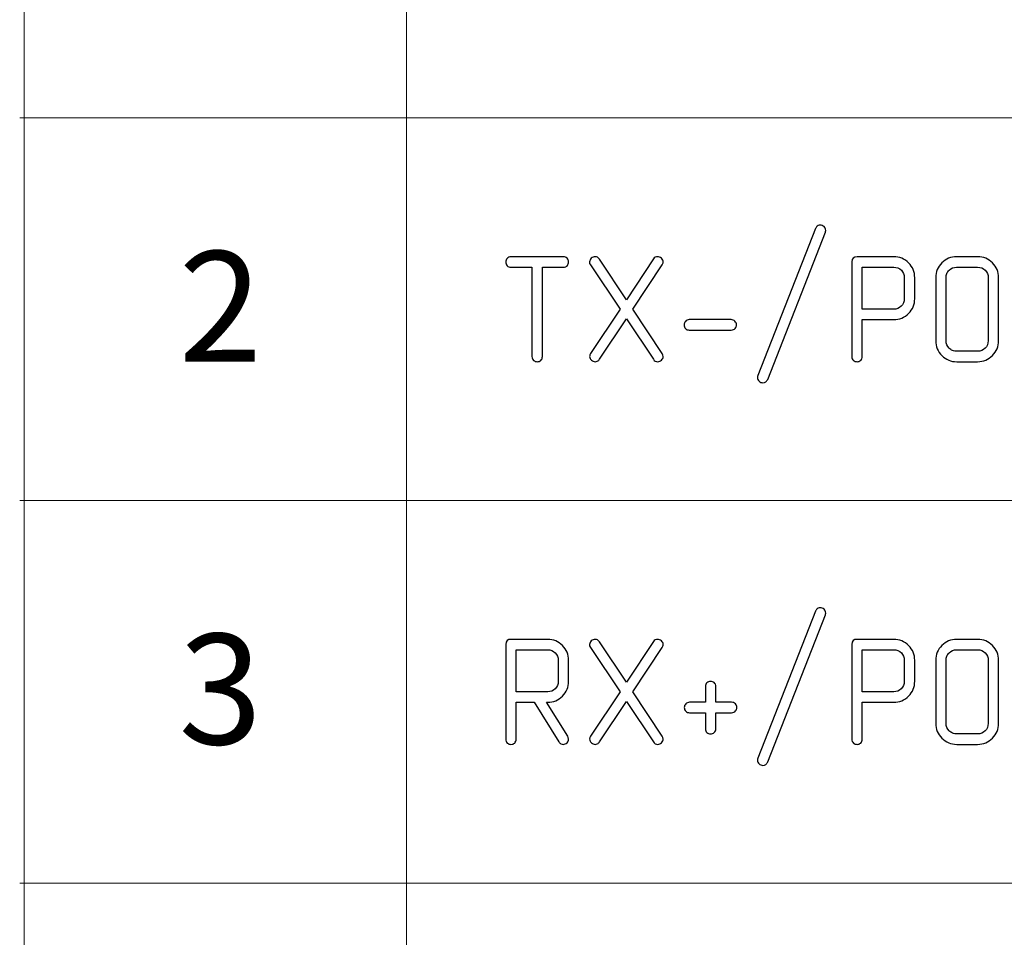
# Model space of a CAD drawing. Units: millimetres. Extents: x 615 to 3108, y -6 to 414.
# Drawn here: x 2329 to 2352, y 191 to 212 of the extents above; entities that cross this region are included whole.
import ezdxf

# ---------------------------------------------------------------- set-up
doc = ezdxf.new("R2010")
doc.units = ezdxf.units.MM
doc.header["$LTSCALE"] = 0.75
doc.layers.add('layer 1', color=7, linetype='Continuous')
doc.styles.get("Standard").update_dxf_attribs({"font": 'arial.ttf'})

msp = doc.modelspace()

# ---------------------------------------------------------------- linework, layer by layer
at = {"layer": 'layer 1', "color": 0, "lineweight": 20}
for points, knots in [([(2329.426, 146.138), (2329.426, 146.138), (2329.426, 146.238), (2329.426, 146.238), (2329.426, 146.238), (2329.426, 146.238), (2329.426, 156.186), (2329.426, 156.186), (2329.426, 156.186), (2329.426, 156.186), (2329.426, 166.24), (2329.426, 166.24), (2329.426, 166.24), (2329.426, 166.24), (2329.426, 174.977), (2329.426, 174.977), (2329.426, 174.977), (2329.426, 174.977), (2329.426, 183.862), (2329.426, 183.862), (2329.426, 183.862), (2329.426, 183.862), (2329.426, 192.378), (2329.426, 192.378), (2329.426, 192.378), (2329.426, 192.378), (2329.426, 201.171), (2329.426, 201.171), (2329.426, 201.171), (2329.426, 201.171), (2329.426, 209.964), (2329.426, 209.964), (2329.426, 209.964), (2329.426, 209.964), (2329.426, 218.757), (2329.426, 218.757), (2329.426, 218.757), (2329.426, 218.757), (2329.426, 227.457), (2329.426, 227.457), (2329.426, 227.457), (2329.426, 227.457), (2329.426, 227.557), (2329.426, 227.557)], [0, 0, 0, 0, 0.083333, 0.083333, 0.083333, 0.083333, 0.166667, 0.166667, 0.166667, 0.166667, 0.25, 0.25, 0.25, 0.25, 0.333333, 0.333333, 0.333333, 0.333333, 0.416667, 0.416667, 0.416667, 0.416667, 0.5, 0.5, 0.5, 0.5, 0.583333, 0.583333, 0.583333, 0.583333, 0.666667, 0.666667, 0.666667, 0.666667, 0.75, 0.75, 0.75, 0.75, 0.833333, 0.833333, 0.833333, 0.833333, 1, 1, 1, 1]), ([(2338.22, 146.138), (2338.22, 146.138), (2338.22, 146.238), (2338.22, 146.238), (2338.22, 146.238), (2338.22, 146.238), (2338.22, 156.186), (2338.22, 156.186), (2338.22, 156.186), (2338.22, 156.186), (2338.22, 166.24), (2338.22, 166.24), (2338.22, 166.24), (2338.22, 166.24), (2338.22, 174.977), (2338.22, 174.977), (2338.22, 174.977), (2338.22, 174.977), (2338.22, 183.862), (2338.22, 183.862), (2338.22, 183.862), (2338.22, 183.862), (2338.22, 192.378), (2338.22, 192.378), (2338.22, 192.378), (2338.22, 192.378), (2338.22, 201.171), (2338.22, 201.171), (2338.22, 201.171), (2338.22, 201.171), (2338.22, 209.964), (2338.22, 209.964), (2338.22, 209.964), (2338.22, 209.964), (2338.22, 218.757), (2338.22, 218.757), (2338.22, 218.757), (2338.22, 218.757), (2338.22, 227.457), (2338.22, 227.457), (2338.22, 227.457), (2338.22, 227.457), (2338.22, 227.557), (2338.22, 227.557)], [0, 0, 0, 0, 0.083333, 0.083333, 0.083333, 0.083333, 0.166667, 0.166667, 0.166667, 0.166667, 0.25, 0.25, 0.25, 0.25, 0.333333, 0.333333, 0.333333, 0.333333, 0.416667, 0.416667, 0.416667, 0.416667, 0.5, 0.5, 0.5, 0.5, 0.583333, 0.583333, 0.583333, 0.583333, 0.666667, 0.666667, 0.666667, 0.666667, 0.75, 0.75, 0.75, 0.75, 0.833333, 0.833333, 0.833333, 0.833333, 1, 1, 1, 1]), ([(2329.326, 209.964), (2329.326, 209.964), (2329.426, 209.964), (2329.426, 209.964), (2329.426, 209.964), (2329.426, 209.964), (2338.22, 209.964), (2338.22, 209.964), (2338.22, 209.964), (2338.22, 209.964), (2355.806, 209.964), (2355.806, 209.964), (2355.806, 209.964), (2355.806, 209.964), (2377.743, 209.964), (2377.743, 209.964), (2377.743, 209.964), (2377.743, 209.964), (2412.545, 209.964), (2412.545, 209.964), (2412.545, 209.964), (2412.545, 209.964), (2469.465, 209.964), (2469.465, 209.964), (2469.465, 209.964), (2469.465, 209.964), (2469.565, 209.964), (2469.565, 209.964)], [0, 0, 0, 0, 0.125, 0.125, 0.125, 0.125, 0.25, 0.25, 0.25, 0.25, 0.375, 0.375, 0.375, 0.375, 0.5, 0.5, 0.5, 0.5, 0.625, 0.625, 0.625, 0.625, 0.75, 0.75, 0.75, 0.75, 1, 1, 1, 1]), ([(2329.326, 201.171), (2329.326, 201.171), (2329.426, 201.171), (2329.426, 201.171), (2329.426, 201.171), (2329.426, 201.171), (2338.22, 201.171), (2338.22, 201.171), (2338.22, 201.171), (2338.22, 201.171), (2355.806, 201.171), (2355.806, 201.171), (2355.806, 201.171), (2355.806, 201.171), (2377.743, 201.171), (2377.743, 201.171), (2377.743, 201.171), (2377.743, 201.171), (2412.545, 201.171), (2412.545, 201.171), (2412.545, 201.171), (2412.545, 201.171), (2469.465, 201.171), (2469.465, 201.171), (2469.465, 201.171), (2469.465, 201.171), (2469.565, 201.171), (2469.565, 201.171)], [0, 0, 0, 0, 0.125, 0.125, 0.125, 0.125, 0.25, 0.25, 0.25, 0.25, 0.375, 0.375, 0.375, 0.375, 0.5, 0.5, 0.5, 0.5, 0.625, 0.625, 0.625, 0.625, 0.75, 0.75, 0.75, 0.75, 1, 1, 1, 1]), ([(2329.326, 192.378), (2329.326, 192.378), (2329.426, 192.378), (2329.426, 192.378), (2329.426, 192.378), (2329.426, 192.378), (2338.22, 192.378), (2338.22, 192.378), (2338.22, 192.378), (2338.22, 192.378), (2355.806, 192.378), (2355.806, 192.378), (2355.806, 192.378), (2355.806, 192.378), (2377.743, 192.378), (2377.743, 192.378), (2377.743, 192.378), (2377.743, 192.378), (2412.545, 192.378), (2412.545, 192.378), (2412.545, 192.378), (2412.545, 192.378), (2469.465, 192.378), (2469.465, 192.378), (2469.465, 192.378), (2469.465, 192.378), (2469.565, 192.378), (2469.565, 192.378)], [0, 0, 0, 0, 0.125, 0.125, 0.125, 0.125, 0.25, 0.25, 0.25, 0.25, 0.375, 0.375, 0.375, 0.375, 0.5, 0.5, 0.5, 0.5, 0.625, 0.625, 0.625, 0.625, 0.75, 0.75, 0.75, 0.75, 1, 1, 1, 1])]:
    msp.add_open_spline(points, degree=3, knots=knots, dxfattribs=at)
at = {"layer": 'layer 1', "color": 0}
for points, knots in [([(2347.851, 207.334), (2347.851, 207.334), (2346.524, 203.955), (2346.524, 203.955), (2346.524, 203.955), (2346.516, 203.936), (2346.502, 203.918), (2346.481, 203.899), (2346.481, 203.899), (2346.481, 203.899), (2346.448, 203.884), (2346.448, 203.884), (2346.448, 203.884), (2346.448, 203.884), (2346.415, 203.877), (2346.415, 203.877), (2346.415, 203.877), (2346.381, 203.877), (2346.351, 203.888), (2346.326, 203.91), (2346.326, 203.91), (2346.301, 203.932), (2346.288, 203.961), (2346.288, 203.996), (2346.288, 203.996), (2346.288, 204.015), (2346.291, 204.029), (2346.297, 204.041), (2346.297, 204.041), (2346.297, 204.041), (2347.623, 207.42), (2347.623, 207.42), (2347.623, 207.42), (2347.629, 207.437), (2347.642, 207.455), (2347.664, 207.475), (2347.664, 207.475), (2347.664, 207.475), (2347.686, 207.487), (2347.686, 207.487), (2347.686, 207.487), (2347.701, 207.494), (2347.715, 207.498), (2347.731, 207.498), (2347.731, 207.498), (2347.766, 207.498), (2347.796, 207.486), (2347.821, 207.465), (2347.821, 207.465), (2347.846, 207.443), (2347.859, 207.414), (2347.859, 207.378), (2347.859, 207.378), (2347.859, 207.36), (2347.856, 207.345), (2347.851, 207.334)], [0, 0, 0, 0, 0.066667, 0.066667, 0.066667, 0.066667, 0.133333, 0.133333, 0.133333, 0.133333, 0.2, 0.2, 0.2, 0.2, 0.266667, 0.266667, 0.266667, 0.266667, 0.333333, 0.333333, 0.333333, 0.333333, 0.4, 0.4, 0.4, 0.4, 0.466667, 0.466667, 0.466667, 0.466667, 0.533333, 0.533333, 0.533333, 0.533333, 0.6, 0.6, 0.6, 0.6, 0.666667, 0.666667, 0.666667, 0.666667, 0.733333, 0.733333, 0.733333, 0.733333, 0.8, 0.8, 0.8, 0.8, 0.866667, 0.866667, 0.866667, 0.866667, 1, 1, 1, 1]), ([(2341.104, 206.533), (2341.104, 206.533), (2340.622, 206.533), (2340.622, 206.533), (2340.622, 206.533), (2340.585, 206.533), (2340.555, 206.544), (2340.532, 206.566), (2340.532, 206.566), (2340.512, 206.592), (2340.501, 206.622), (2340.501, 206.653), (2340.501, 206.653), (2340.501, 206.681), (2340.511, 206.707), (2340.531, 206.734), (2340.531, 206.734), (2340.551, 206.76), (2340.582, 206.773), (2340.622, 206.773), (2340.622, 206.773), (2340.622, 206.773), (2341.827, 206.773), (2341.827, 206.773), (2341.827, 206.773), (2341.86, 206.773), (2341.889, 206.761), (2341.912, 206.736), (2341.912, 206.736), (2341.936, 206.712), (2341.947, 206.684), (2341.947, 206.653), (2341.947, 206.653), (2341.947, 206.626), (2341.937, 206.599), (2341.918, 206.573), (2341.918, 206.573), (2341.898, 206.546), (2341.867, 206.533), (2341.827, 206.533), (2341.827, 206.533), (2341.827, 206.533), (2341.344, 206.533), (2341.344, 206.533), (2341.344, 206.533), (2341.344, 206.533), (2341.344, 204.481), (2341.344, 204.481), (2341.344, 204.481), (2341.344, 204.443), (2341.333, 204.413), (2341.31, 204.39), (2341.31, 204.39), (2341.288, 204.37), (2341.26, 204.36), (2341.224, 204.36), (2341.224, 204.36), (2341.193, 204.36), (2341.164, 204.37), (2341.14, 204.39), (2341.14, 204.39), (2341.116, 204.411), (2341.104, 204.441), (2341.104, 204.481), (2341.104, 204.481), (2341.104, 204.481), (2341.104, 206.533), (2341.104, 206.533)], [0, 0, 0, 0, 0.055556, 0.055556, 0.055556, 0.055556, 0.111111, 0.111111, 0.111111, 0.111111, 0.166667, 0.166667, 0.166667, 0.166667, 0.222222, 0.222222, 0.222222, 0.222222, 0.277778, 0.277778, 0.277778, 0.277778, 0.333333, 0.333333, 0.333333, 0.333333, 0.388889, 0.388889, 0.388889, 0.388889, 0.444444, 0.444444, 0.444444, 0.444444, 0.5, 0.5, 0.5, 0.5, 0.555556, 0.555556, 0.555556, 0.555556, 0.611111, 0.611111, 0.611111, 0.611111, 0.666667, 0.666667, 0.666667, 0.666667, 0.722222, 0.722222, 0.722222, 0.722222, 0.777778, 0.777778, 0.777778, 0.777778, 0.833333, 0.833333, 0.833333, 0.833333, 0.888889, 0.888889, 0.888889, 0.888889, 1, 1, 1, 1]), ([(2343.275, 205.786), (2343.275, 205.786), (2343.897, 206.722), (2343.897, 206.722), (2343.897, 206.722), (2343.907, 206.737), (2343.921, 206.752), (2343.94, 206.763), (2343.94, 206.763), (2343.94, 206.763), (2343.965, 206.773), (2343.965, 206.773), (2343.965, 206.773), (2343.965, 206.773), (2343.994, 206.773), (2343.994, 206.773), (2343.994, 206.773), (2344.025, 206.773), (2344.055, 206.762), (2344.082, 206.737), (2344.082, 206.737), (2344.108, 206.712), (2344.12, 206.683), (2344.12, 206.651), (2344.12, 206.651), (2344.12, 206.63), (2344.113, 206.608), (2344.099, 206.584), (2344.099, 206.584), (2344.099, 206.584), (2343.422, 205.567), (2343.422, 205.567), (2343.422, 205.567), (2343.422, 205.567), (2344.099, 204.55), (2344.099, 204.55), (2344.099, 204.55), (2344.099, 204.55), (2344.115, 204.514), (2344.115, 204.514), (2344.115, 204.514), (2344.115, 204.514), (2344.12, 204.481), (2344.12, 204.481), (2344.12, 204.481), (2344.12, 204.45), (2344.108, 204.422), (2344.083, 204.397), (2344.083, 204.397), (2344.058, 204.373), (2344.028, 204.36), (2343.992, 204.36), (2343.992, 204.36), (2343.955, 204.36), (2343.922, 204.379), (2343.897, 204.416), (2343.897, 204.416), (2343.897, 204.416), (2343.275, 205.348), (2343.275, 205.348), (2343.275, 205.348), (2343.275, 205.348), (2342.654, 204.416), (2342.654, 204.416), (2342.654, 204.416), (2342.645, 204.4), (2342.63, 204.386), (2342.607, 204.373), (2342.607, 204.373), (2342.607, 204.373), (2342.554, 204.36), (2342.554, 204.36), (2342.554, 204.36), (2342.529, 204.36), (2342.501, 204.373), (2342.47, 204.397), (2342.47, 204.397), (2342.443, 204.42), (2342.43, 204.449), (2342.43, 204.483), (2342.43, 204.483), (2342.43, 204.503), (2342.437, 204.526), (2342.451, 204.55), (2342.451, 204.55), (2342.451, 204.55), (2343.129, 205.567), (2343.129, 205.567), (2343.129, 205.567), (2343.129, 205.567), (2342.447, 206.584), (2342.447, 206.584), (2342.447, 206.584), (2342.447, 206.584), (2342.43, 206.62), (2342.43, 206.62), (2342.43, 206.62), (2342.43, 206.62), (2342.43, 206.653), (2342.43, 206.653), (2342.43, 206.653), (2342.43, 206.684), (2342.443, 206.712), (2342.467, 206.736), (2342.467, 206.736), (2342.492, 206.761), (2342.522, 206.773), (2342.558, 206.773), (2342.558, 206.773), (2342.595, 206.773), (2342.628, 206.755), (2342.654, 206.718), (2342.654, 206.718), (2342.654, 206.718), (2343.275, 205.786), (2343.275, 205.786)], [0, 0, 0, 0, 0.033333, 0.033333, 0.033333, 0.033333, 0.066667, 0.066667, 0.066667, 0.066667, 0.1, 0.1, 0.1, 0.1, 0.133333, 0.133333, 0.133333, 0.133333, 0.166667, 0.166667, 0.166667, 0.166667, 0.2, 0.2, 0.2, 0.2, 0.233333, 0.233333, 0.233333, 0.233333, 0.266667, 0.266667, 0.266667, 0.266667, 0.3, 0.3, 0.3, 0.3, 0.333333, 0.333333, 0.333333, 0.333333, 0.366667, 0.366667, 0.366667, 0.366667, 0.4, 0.4, 0.4, 0.4, 0.433333, 0.433333, 0.433333, 0.433333, 0.466667, 0.466667, 0.466667, 0.466667, 0.5, 0.5, 0.5, 0.5, 0.533333, 0.533333, 0.533333, 0.533333, 0.566667, 0.566667, 0.566667, 0.566667, 0.6, 0.6, 0.6, 0.6, 0.633333, 0.633333, 0.633333, 0.633333, 0.666667, 0.666667, 0.666667, 0.666667, 0.7, 0.7, 0.7, 0.7, 0.733333, 0.733333, 0.733333, 0.733333, 0.766667, 0.766667, 0.766667, 0.766667, 0.8, 0.8, 0.8, 0.8, 0.833333, 0.833333, 0.833333, 0.833333, 0.866667, 0.866667, 0.866667, 0.866667, 0.9, 0.9, 0.9, 0.9, 0.933333, 0.933333, 0.933333, 0.933333, 1, 1, 1, 1]), ([(2348.698, 205.327), (2348.698, 205.327), (2348.698, 204.481), (2348.698, 204.481), (2348.698, 204.481), (2348.698, 204.443), (2348.687, 204.413), (2348.664, 204.39), (2348.664, 204.39), (2348.642, 204.37), (2348.614, 204.36), (2348.578, 204.36), (2348.578, 204.36), (2348.547, 204.36), (2348.518, 204.37), (2348.494, 204.39), (2348.494, 204.39), (2348.47, 204.41), (2348.458, 204.441), (2348.458, 204.481), (2348.458, 204.481), (2348.458, 204.481), (2348.458, 206.653), (2348.458, 206.653), (2348.458, 206.653), (2348.458, 206.733), (2348.498, 206.773), (2348.579, 206.773), (2348.579, 206.773), (2348.579, 206.773), (2349.423, 206.773), (2349.423, 206.773), (2349.423, 206.773), (2349.557, 206.773), (2349.671, 206.726), (2349.764, 206.632), (2349.764, 206.632), (2349.858, 206.538), (2349.905, 206.424), (2349.905, 206.291), (2349.905, 206.291), (2349.905, 206.291), (2349.905, 205.809), (2349.905, 205.809), (2349.905, 205.809), (2349.905, 205.677), (2349.858, 205.564), (2349.764, 205.469), (2349.764, 205.469), (2349.669, 205.375), (2349.556, 205.327), (2349.422, 205.327), (2349.422, 205.327), (2349.422, 205.327), (2348.698, 205.327), (2348.698, 205.327)], [0, 0, 0, 0, 0.066667, 0.066667, 0.066667, 0.066667, 0.133333, 0.133333, 0.133333, 0.133333, 0.2, 0.2, 0.2, 0.2, 0.266667, 0.266667, 0.266667, 0.266667, 0.333333, 0.333333, 0.333333, 0.333333, 0.4, 0.4, 0.4, 0.4, 0.466667, 0.466667, 0.466667, 0.466667, 0.533333, 0.533333, 0.533333, 0.533333, 0.6, 0.6, 0.6, 0.6, 0.666667, 0.666667, 0.666667, 0.666667, 0.733333, 0.733333, 0.733333, 0.733333, 0.8, 0.8, 0.8, 0.8, 0.866667, 0.866667, 0.866667, 0.866667, 1, 1, 1, 1]), ([(2351.834, 204.843), (2351.834, 204.711), (2351.787, 204.597), (2351.693, 204.503), (2351.693, 204.503), (2351.599, 204.408), (2351.485, 204.36), (2351.352, 204.36), (2351.352, 204.36), (2351.352, 204.36), (2350.87, 204.36), (2350.87, 204.36), (2350.87, 204.36), (2350.739, 204.36), (2350.626, 204.407), (2350.53, 204.501), (2350.53, 204.501), (2350.435, 204.594), (2350.388, 204.708), (2350.388, 204.843), (2350.388, 204.843), (2350.388, 204.843), (2350.388, 206.291), (2350.388, 206.291), (2350.388, 206.291), (2350.388, 206.425), (2350.435, 206.539), (2350.528, 206.633), (2350.528, 206.633), (2350.622, 206.726), (2350.736, 206.773), (2350.87, 206.773), (2350.87, 206.773), (2350.87, 206.773), (2351.352, 206.773), (2351.352, 206.773), (2351.352, 206.773), (2351.486, 206.773), (2351.6, 206.726), (2351.693, 206.632), (2351.693, 206.632), (2351.787, 206.538), (2351.834, 206.424), (2351.834, 206.291), (2351.834, 206.291), (2351.834, 206.291), (2351.834, 204.843), (2351.834, 204.843)], [0, 0, 0, 0, 0.076923, 0.076923, 0.076923, 0.076923, 0.153846, 0.153846, 0.153846, 0.153846, 0.230769, 0.230769, 0.230769, 0.230769, 0.307692, 0.307692, 0.307692, 0.307692, 0.384615, 0.384615, 0.384615, 0.384615, 0.461538, 0.461538, 0.461538, 0.461538, 0.538462, 0.538462, 0.538462, 0.538462, 0.615385, 0.615385, 0.615385, 0.615385, 0.692308, 0.692308, 0.692308, 0.692308, 0.769231, 0.769231, 0.769231, 0.769231, 0.846154, 0.846154, 0.846154, 0.846154, 1, 1, 1, 1]), ([(2348.698, 205.567), (2348.698, 205.567), (2349.423, 205.567), (2349.423, 205.567), (2349.423, 205.567), (2349.49, 205.567), (2349.547, 205.589), (2349.594, 205.634), (2349.594, 205.634), (2349.641, 205.679), (2349.665, 205.737), (2349.665, 205.808), (2349.665, 205.808), (2349.665, 205.808), (2349.665, 206.292), (2349.665, 206.292), (2349.665, 206.292), (2349.665, 206.36), (2349.642, 206.417), (2349.597, 206.463), (2349.597, 206.463), (2349.551, 206.51), (2349.493, 206.533), (2349.423, 206.533), (2349.423, 206.533), (2349.423, 206.533), (2348.698, 206.533), (2348.698, 206.533), (2348.698, 206.533), (2348.698, 206.533), (2348.698, 205.567), (2348.698, 205.567)], [0, 0, 0, 0, 0.111111, 0.111111, 0.111111, 0.111111, 0.222222, 0.222222, 0.222222, 0.222222, 0.333333, 0.333333, 0.333333, 0.333333, 0.444444, 0.444444, 0.444444, 0.444444, 0.555556, 0.555556, 0.555556, 0.555556, 0.666667, 0.666667, 0.666667, 0.666667, 0.777778, 0.777778, 0.777778, 0.777778, 1, 1, 1, 1]), ([(2351.594, 204.842), (2351.594, 204.842), (2351.594, 206.292), (2351.594, 206.292), (2351.594, 206.292), (2351.594, 206.36), (2351.571, 206.417), (2351.526, 206.463), (2351.526, 206.463), (2351.481, 206.51), (2351.422, 206.533), (2351.352, 206.533), (2351.352, 206.533), (2351.352, 206.533), (2350.869, 206.533), (2350.869, 206.533), (2350.869, 206.533), (2350.801, 206.533), (2350.744, 206.51), (2350.696, 206.465), (2350.696, 206.465), (2350.673, 206.441), (2350.656, 206.415), (2350.644, 206.386), (2350.644, 206.386), (2350.633, 206.356), (2350.627, 206.325), (2350.627, 206.292), (2350.627, 206.292), (2350.627, 206.292), (2350.627, 204.842), (2350.627, 204.842), (2350.627, 204.842), (2350.627, 204.774), (2350.65, 204.717), (2350.696, 204.669), (2350.696, 204.669), (2350.721, 204.648), (2350.747, 204.631), (2350.774, 204.617), (2350.774, 204.617), (2350.809, 204.606), (2350.84, 204.6), (2350.869, 204.6), (2350.869, 204.6), (2350.869, 204.6), (2351.352, 204.6), (2351.352, 204.6), (2351.352, 204.6), (2351.419, 204.6), (2351.476, 204.623), (2351.523, 204.668), (2351.523, 204.668), (2351.57, 204.713), (2351.594, 204.771), (2351.594, 204.842)], [0, 0, 0, 0, 0.066667, 0.066667, 0.066667, 0.066667, 0.133333, 0.133333, 0.133333, 0.133333, 0.2, 0.2, 0.2, 0.2, 0.266667, 0.266667, 0.266667, 0.266667, 0.333333, 0.333333, 0.333333, 0.333333, 0.4, 0.4, 0.4, 0.4, 0.466667, 0.466667, 0.466667, 0.466667, 0.533333, 0.533333, 0.533333, 0.533333, 0.6, 0.6, 0.6, 0.6, 0.666667, 0.666667, 0.666667, 0.666667, 0.733333, 0.733333, 0.733333, 0.733333, 0.8, 0.8, 0.8, 0.8, 0.866667, 0.866667, 0.866667, 0.866667, 1, 1, 1, 1]), ([(2345.687, 205.087), (2345.687, 205.087), (2344.722, 205.087), (2344.722, 205.087), (2344.722, 205.087), (2344.686, 205.087), (2344.656, 205.098), (2344.633, 205.121), (2344.633, 205.121), (2344.612, 205.145), (2344.602, 205.174), (2344.602, 205.207), (2344.602, 205.207), (2344.602, 205.236), (2344.612, 205.263), (2344.633, 205.288), (2344.633, 205.288), (2344.654, 205.314), (2344.684, 205.327), (2344.722, 205.327), (2344.722, 205.327), (2344.722, 205.327), (2345.687, 205.327), (2345.687, 205.327), (2345.687, 205.327), (2345.72, 205.327), (2345.749, 205.315), (2345.772, 205.29), (2345.772, 205.29), (2345.796, 205.266), (2345.807, 205.238), (2345.807, 205.207), (2345.807, 205.207), (2345.807, 205.179), (2345.797, 205.153), (2345.777, 205.126), (2345.777, 205.126), (2345.757, 205.1), (2345.727, 205.087), (2345.687, 205.087)], [0, 0, 0, 0, 0.090909, 0.090909, 0.090909, 0.090909, 0.181818, 0.181818, 0.181818, 0.181818, 0.272727, 0.272727, 0.272727, 0.272727, 0.363636, 0.363636, 0.363636, 0.363636, 0.454545, 0.454545, 0.454545, 0.454545, 0.545455, 0.545455, 0.545455, 0.545455, 0.636364, 0.636364, 0.636364, 0.636364, 0.727273, 0.727273, 0.727273, 0.727273, 0.818182, 0.818182, 0.818182, 0.818182, 1, 1, 1, 1]), ([(2347.851, 198.541), (2347.851, 198.541), (2346.524, 195.162), (2346.524, 195.162), (2346.524, 195.162), (2346.516, 195.144), (2346.502, 195.125), (2346.481, 195.106), (2346.481, 195.106), (2346.481, 195.106), (2346.448, 195.091), (2346.448, 195.091), (2346.448, 195.091), (2346.448, 195.091), (2346.415, 195.084), (2346.415, 195.084), (2346.415, 195.084), (2346.381, 195.084), (2346.351, 195.095), (2346.326, 195.117), (2346.326, 195.117), (2346.301, 195.139), (2346.288, 195.168), (2346.288, 195.203), (2346.288, 195.203), (2346.288, 195.222), (2346.291, 195.236), (2346.297, 195.248), (2346.297, 195.248), (2346.297, 195.248), (2347.623, 198.627), (2347.623, 198.627), (2347.623, 198.627), (2347.629, 198.644), (2347.642, 198.662), (2347.664, 198.682), (2347.664, 198.682), (2347.664, 198.682), (2347.686, 198.694), (2347.686, 198.694), (2347.686, 198.694), (2347.701, 198.701), (2347.715, 198.705), (2347.731, 198.705), (2347.731, 198.705), (2347.766, 198.705), (2347.796, 198.694), (2347.821, 198.672), (2347.821, 198.672), (2347.846, 198.65), (2347.859, 198.621), (2347.859, 198.585), (2347.859, 198.585), (2347.859, 198.567), (2347.856, 198.552), (2347.851, 198.541)], [0, 0, 0, 0, 0.066667, 0.066667, 0.066667, 0.066667, 0.133333, 0.133333, 0.133333, 0.133333, 0.2, 0.2, 0.2, 0.2, 0.266667, 0.266667, 0.266667, 0.266667, 0.333333, 0.333333, 0.333333, 0.333333, 0.4, 0.4, 0.4, 0.4, 0.466667, 0.466667, 0.466667, 0.466667, 0.533333, 0.533333, 0.533333, 0.533333, 0.6, 0.6, 0.6, 0.6, 0.666667, 0.666667, 0.666667, 0.666667, 0.733333, 0.733333, 0.733333, 0.733333, 0.8, 0.8, 0.8, 0.8, 0.866667, 0.866667, 0.866667, 0.866667, 1, 1, 1, 1]), ([(2341.442, 196.534), (2341.442, 196.534), (2341.929, 195.754), (2341.929, 195.754), (2341.929, 195.754), (2341.929, 195.754), (2341.937, 195.726), (2341.937, 195.726), (2341.937, 195.726), (2341.937, 195.726), (2341.947, 195.687), (2341.947, 195.687), (2341.947, 195.687), (2341.947, 195.656), (2341.935, 195.627), (2341.91, 195.602), (2341.91, 195.602), (2341.883, 195.579), (2341.854, 195.567), (2341.822, 195.567), (2341.822, 195.567), (2341.803, 195.567), (2341.786, 195.571), (2341.772, 195.578), (2341.772, 195.578), (2341.757, 195.585), (2341.741, 195.6), (2341.725, 195.623), (2341.725, 195.623), (2341.725, 195.623), (2341.157, 196.534), (2341.157, 196.534), (2341.157, 196.534), (2341.157, 196.534), (2340.741, 196.534), (2340.741, 196.534), (2340.741, 196.534), (2340.741, 196.534), (2340.741, 195.689), (2340.741, 195.689), (2340.741, 195.689), (2340.741, 195.65), (2340.73, 195.62), (2340.707, 195.597), (2340.707, 195.597), (2340.685, 195.577), (2340.656, 195.567), (2340.621, 195.567), (2340.621, 195.567), (2340.589, 195.567), (2340.561, 195.577), (2340.537, 195.597), (2340.537, 195.597), (2340.513, 195.617), (2340.501, 195.648), (2340.501, 195.688), (2340.501, 195.688), (2340.501, 195.688), (2340.501, 197.86), (2340.501, 197.86), (2340.501, 197.86), (2340.501, 197.94), (2340.541, 197.98), (2340.622, 197.98), (2340.622, 197.98), (2340.622, 197.98), (2341.465, 197.98), (2341.465, 197.98), (2341.465, 197.98), (2341.599, 197.98), (2341.713, 197.933), (2341.807, 197.839), (2341.807, 197.839), (2341.9, 197.745), (2341.947, 197.631), (2341.947, 197.498), (2341.947, 197.498), (2341.947, 197.498), (2341.947, 197.016), (2341.947, 197.016), (2341.947, 197.016), (2341.947, 196.884), (2341.9, 196.771), (2341.806, 196.676), (2341.806, 196.676), (2341.712, 196.582), (2341.599, 196.534), (2341.466, 196.534), (2341.466, 196.534), (2341.466, 196.534), (2341.442, 196.534), (2341.442, 196.534)], [0, 0, 0, 0, 0.041667, 0.041667, 0.041667, 0.041667, 0.083333, 0.083333, 0.083333, 0.083333, 0.125, 0.125, 0.125, 0.125, 0.166667, 0.166667, 0.166667, 0.166667, 0.208333, 0.208333, 0.208333, 0.208333, 0.25, 0.25, 0.25, 0.25, 0.291667, 0.291667, 0.291667, 0.291667, 0.333333, 0.333333, 0.333333, 0.333333, 0.375, 0.375, 0.375, 0.375, 0.416667, 0.416667, 0.416667, 0.416667, 0.458333, 0.458333, 0.458333, 0.458333, 0.5, 0.5, 0.5, 0.5, 0.541667, 0.541667, 0.541667, 0.541667, 0.583333, 0.583333, 0.583333, 0.583333, 0.625, 0.625, 0.625, 0.625, 0.666667, 0.666667, 0.666667, 0.666667, 0.708333, 0.708333, 0.708333, 0.708333, 0.75, 0.75, 0.75, 0.75, 0.791667, 0.791667, 0.791667, 0.791667, 0.833333, 0.833333, 0.833333, 0.833333, 0.875, 0.875, 0.875, 0.875, 0.916667, 0.916667, 0.916667, 0.916667, 1, 1, 1, 1]), ([(2343.275, 196.993), (2343.275, 196.993), (2343.897, 197.929), (2343.897, 197.929), (2343.897, 197.929), (2343.907, 197.945), (2343.921, 197.959), (2343.94, 197.97), (2343.94, 197.97), (2343.94, 197.97), (2343.965, 197.98), (2343.965, 197.98), (2343.965, 197.98), (2343.965, 197.98), (2343.994, 197.98), (2343.994, 197.98), (2343.994, 197.98), (2344.025, 197.98), (2344.055, 197.969), (2344.082, 197.945), (2344.082, 197.945), (2344.108, 197.919), (2344.12, 197.89), (2344.12, 197.858), (2344.12, 197.858), (2344.12, 197.838), (2344.113, 197.815), (2344.099, 197.791), (2344.099, 197.791), (2344.099, 197.791), (2343.422, 196.774), (2343.422, 196.774), (2343.422, 196.774), (2343.422, 196.774), (2344.099, 195.757), (2344.099, 195.757), (2344.099, 195.757), (2344.099, 195.757), (2344.115, 195.721), (2344.115, 195.721), (2344.115, 195.721), (2344.115, 195.721), (2344.12, 195.688), (2344.12, 195.688), (2344.12, 195.688), (2344.12, 195.657), (2344.108, 195.629), (2344.083, 195.604), (2344.083, 195.604), (2344.058, 195.58), (2344.028, 195.567), (2343.992, 195.567), (2343.992, 195.567), (2343.955, 195.567), (2343.922, 195.586), (2343.897, 195.623), (2343.897, 195.623), (2343.897, 195.623), (2343.275, 196.555), (2343.275, 196.555), (2343.275, 196.555), (2343.275, 196.555), (2342.654, 195.623), (2342.654, 195.623), (2342.654, 195.623), (2342.645, 195.607), (2342.63, 195.593), (2342.607, 195.58), (2342.607, 195.58), (2342.607, 195.58), (2342.554, 195.567), (2342.554, 195.567), (2342.554, 195.567), (2342.529, 195.567), (2342.501, 195.58), (2342.47, 195.604), (2342.47, 195.604), (2342.443, 195.627), (2342.43, 195.656), (2342.43, 195.69), (2342.43, 195.69), (2342.43, 195.71), (2342.437, 195.733), (2342.451, 195.757), (2342.451, 195.757), (2342.451, 195.757), (2343.129, 196.774), (2343.129, 196.774), (2343.129, 196.774), (2343.129, 196.774), (2342.447, 197.791), (2342.447, 197.791), (2342.447, 197.791), (2342.447, 197.791), (2342.43, 197.827), (2342.43, 197.827), (2342.43, 197.827), (2342.43, 197.827), (2342.43, 197.86), (2342.43, 197.86), (2342.43, 197.86), (2342.43, 197.891), (2342.443, 197.919), (2342.467, 197.943), (2342.467, 197.943), (2342.492, 197.968), (2342.522, 197.98), (2342.558, 197.98), (2342.558, 197.98), (2342.595, 197.98), (2342.628, 197.962), (2342.654, 197.925), (2342.654, 197.925), (2342.654, 197.925), (2343.275, 196.993), (2343.275, 196.993)], [0, 0, 0, 0, 0.033333, 0.033333, 0.033333, 0.033333, 0.066667, 0.066667, 0.066667, 0.066667, 0.1, 0.1, 0.1, 0.1, 0.133333, 0.133333, 0.133333, 0.133333, 0.166667, 0.166667, 0.166667, 0.166667, 0.2, 0.2, 0.2, 0.2, 0.233333, 0.233333, 0.233333, 0.233333, 0.266667, 0.266667, 0.266667, 0.266667, 0.3, 0.3, 0.3, 0.3, 0.333333, 0.333333, 0.333333, 0.333333, 0.366667, 0.366667, 0.366667, 0.366667, 0.4, 0.4, 0.4, 0.4, 0.433333, 0.433333, 0.433333, 0.433333, 0.466667, 0.466667, 0.466667, 0.466667, 0.5, 0.5, 0.5, 0.5, 0.533333, 0.533333, 0.533333, 0.533333, 0.566667, 0.566667, 0.566667, 0.566667, 0.6, 0.6, 0.6, 0.6, 0.633333, 0.633333, 0.633333, 0.633333, 0.666667, 0.666667, 0.666667, 0.666667, 0.7, 0.7, 0.7, 0.7, 0.733333, 0.733333, 0.733333, 0.733333, 0.766667, 0.766667, 0.766667, 0.766667, 0.8, 0.8, 0.8, 0.8, 0.833333, 0.833333, 0.833333, 0.833333, 0.866667, 0.866667, 0.866667, 0.866667, 0.9, 0.9, 0.9, 0.9, 0.933333, 0.933333, 0.933333, 0.933333, 1, 1, 1, 1]), ([(2348.698, 196.534), (2348.698, 196.534), (2348.698, 195.689), (2348.698, 195.689), (2348.698, 195.689), (2348.698, 195.65), (2348.687, 195.62), (2348.664, 195.597), (2348.664, 195.597), (2348.642, 195.577), (2348.614, 195.567), (2348.578, 195.567), (2348.578, 195.567), (2348.547, 195.567), (2348.518, 195.577), (2348.494, 195.597), (2348.494, 195.597), (2348.47, 195.617), (2348.458, 195.648), (2348.458, 195.688), (2348.458, 195.688), (2348.458, 195.688), (2348.458, 197.86), (2348.458, 197.86), (2348.458, 197.86), (2348.458, 197.94), (2348.498, 197.98), (2348.579, 197.98), (2348.579, 197.98), (2348.579, 197.98), (2349.423, 197.98), (2349.423, 197.98), (2349.423, 197.98), (2349.557, 197.98), (2349.671, 197.933), (2349.764, 197.839), (2349.764, 197.839), (2349.858, 197.745), (2349.905, 197.631), (2349.905, 197.498), (2349.905, 197.498), (2349.905, 197.498), (2349.905, 197.016), (2349.905, 197.016), (2349.905, 197.016), (2349.905, 196.884), (2349.858, 196.771), (2349.764, 196.676), (2349.764, 196.676), (2349.669, 196.582), (2349.556, 196.534), (2349.422, 196.534), (2349.422, 196.534), (2349.422, 196.534), (2348.698, 196.534), (2348.698, 196.534)], [0, 0, 0, 0, 0.066667, 0.066667, 0.066667, 0.066667, 0.133333, 0.133333, 0.133333, 0.133333, 0.2, 0.2, 0.2, 0.2, 0.266667, 0.266667, 0.266667, 0.266667, 0.333333, 0.333333, 0.333333, 0.333333, 0.4, 0.4, 0.4, 0.4, 0.466667, 0.466667, 0.466667, 0.466667, 0.533333, 0.533333, 0.533333, 0.533333, 0.6, 0.6, 0.6, 0.6, 0.666667, 0.666667, 0.666667, 0.666667, 0.733333, 0.733333, 0.733333, 0.733333, 0.8, 0.8, 0.8, 0.8, 0.866667, 0.866667, 0.866667, 0.866667, 1, 1, 1, 1]), ([(2351.834, 196.05), (2351.834, 195.918), (2351.787, 195.804), (2351.693, 195.71), (2351.693, 195.71), (2351.599, 195.615), (2351.485, 195.567), (2351.352, 195.567), (2351.352, 195.567), (2351.352, 195.567), (2350.87, 195.567), (2350.87, 195.567), (2350.87, 195.567), (2350.739, 195.567), (2350.626, 195.614), (2350.53, 195.708), (2350.53, 195.708), (2350.435, 195.801), (2350.388, 195.916), (2350.388, 196.05), (2350.388, 196.05), (2350.388, 196.05), (2350.388, 197.498), (2350.388, 197.498), (2350.388, 197.498), (2350.388, 197.632), (2350.435, 197.746), (2350.528, 197.84), (2350.528, 197.84), (2350.622, 197.933), (2350.736, 197.98), (2350.87, 197.98), (2350.87, 197.98), (2350.87, 197.98), (2351.352, 197.98), (2351.352, 197.98), (2351.352, 197.98), (2351.486, 197.98), (2351.6, 197.933), (2351.693, 197.839), (2351.693, 197.839), (2351.787, 197.745), (2351.834, 197.631), (2351.834, 197.498), (2351.834, 197.498), (2351.834, 197.498), (2351.834, 196.05), (2351.834, 196.05)], [0, 0, 0, 0, 0.076923, 0.076923, 0.076923, 0.076923, 0.153846, 0.153846, 0.153846, 0.153846, 0.230769, 0.230769, 0.230769, 0.230769, 0.307692, 0.307692, 0.307692, 0.307692, 0.384615, 0.384615, 0.384615, 0.384615, 0.461538, 0.461538, 0.461538, 0.461538, 0.538462, 0.538462, 0.538462, 0.538462, 0.615385, 0.615385, 0.615385, 0.615385, 0.692308, 0.692308, 0.692308, 0.692308, 0.769231, 0.769231, 0.769231, 0.769231, 0.846154, 0.846154, 0.846154, 0.846154, 1, 1, 1, 1]), ([(2340.741, 196.774), (2340.741, 196.774), (2341.466, 196.774), (2341.466, 196.774), (2341.466, 196.774), (2341.533, 196.774), (2341.589, 196.796), (2341.637, 196.842), (2341.637, 196.842), (2341.684, 196.886), (2341.708, 196.944), (2341.708, 197.016), (2341.708, 197.016), (2341.708, 197.016), (2341.708, 197.499), (2341.708, 197.499), (2341.708, 197.499), (2341.708, 197.567), (2341.685, 197.624), (2341.639, 197.671), (2341.639, 197.671), (2341.594, 197.717), (2341.536, 197.741), (2341.466, 197.741), (2341.466, 197.741), (2341.466, 197.741), (2340.741, 197.741), (2340.741, 197.741), (2340.741, 197.741), (2340.741, 197.741), (2340.741, 196.774), (2340.741, 196.774)], [0, 0, 0, 0, 0.111111, 0.111111, 0.111111, 0.111111, 0.222222, 0.222222, 0.222222, 0.222222, 0.333333, 0.333333, 0.333333, 0.333333, 0.444444, 0.444444, 0.444444, 0.444444, 0.555556, 0.555556, 0.555556, 0.555556, 0.666667, 0.666667, 0.666667, 0.666667, 0.777778, 0.777778, 0.777778, 0.777778, 1, 1, 1, 1]), ([(2348.698, 196.774), (2348.698, 196.774), (2349.423, 196.774), (2349.423, 196.774), (2349.423, 196.774), (2349.49, 196.774), (2349.547, 196.796), (2349.594, 196.842), (2349.594, 196.842), (2349.641, 196.886), (2349.665, 196.944), (2349.665, 197.016), (2349.665, 197.016), (2349.665, 197.016), (2349.665, 197.499), (2349.665, 197.499), (2349.665, 197.499), (2349.665, 197.567), (2349.642, 197.624), (2349.597, 197.671), (2349.597, 197.671), (2349.551, 197.717), (2349.493, 197.741), (2349.423, 197.741), (2349.423, 197.741), (2349.423, 197.741), (2348.698, 197.741), (2348.698, 197.741), (2348.698, 197.741), (2348.698, 197.741), (2348.698, 196.774), (2348.698, 196.774)], [0, 0, 0, 0, 0.111111, 0.111111, 0.111111, 0.111111, 0.222222, 0.222222, 0.222222, 0.222222, 0.333333, 0.333333, 0.333333, 0.333333, 0.444444, 0.444444, 0.444444, 0.444444, 0.555556, 0.555556, 0.555556, 0.555556, 0.666667, 0.666667, 0.666667, 0.666667, 0.777778, 0.777778, 0.777778, 0.777778, 1, 1, 1, 1]), ([(2351.594, 196.049), (2351.594, 196.049), (2351.594, 197.499), (2351.594, 197.499), (2351.594, 197.499), (2351.594, 197.567), (2351.571, 197.624), (2351.526, 197.671), (2351.526, 197.671), (2351.481, 197.717), (2351.422, 197.741), (2351.352, 197.741), (2351.352, 197.741), (2351.352, 197.741), (2350.869, 197.741), (2350.869, 197.741), (2350.869, 197.741), (2350.801, 197.741), (2350.744, 197.718), (2350.696, 197.672), (2350.696, 197.672), (2350.673, 197.648), (2350.656, 197.622), (2350.644, 197.593), (2350.644, 197.593), (2350.633, 197.564), (2350.627, 197.532), (2350.627, 197.499), (2350.627, 197.499), (2350.627, 197.499), (2350.627, 196.049), (2350.627, 196.049), (2350.627, 196.049), (2350.627, 195.981), (2350.65, 195.924), (2350.696, 195.876), (2350.696, 195.876), (2350.721, 195.856), (2350.747, 195.838), (2350.774, 195.824), (2350.774, 195.824), (2350.809, 195.813), (2350.84, 195.807), (2350.869, 195.807), (2350.869, 195.807), (2350.869, 195.807), (2351.352, 195.807), (2351.352, 195.807), (2351.352, 195.807), (2351.419, 195.807), (2351.476, 195.83), (2351.523, 195.875), (2351.523, 195.875), (2351.57, 195.92), (2351.594, 195.978), (2351.594, 196.049)], [0, 0, 0, 0, 0.066667, 0.066667, 0.066667, 0.066667, 0.133333, 0.133333, 0.133333, 0.133333, 0.2, 0.2, 0.2, 0.2, 0.266667, 0.266667, 0.266667, 0.266667, 0.333333, 0.333333, 0.333333, 0.333333, 0.4, 0.4, 0.4, 0.4, 0.466667, 0.466667, 0.466667, 0.466667, 0.533333, 0.533333, 0.533333, 0.533333, 0.6, 0.6, 0.6, 0.6, 0.666667, 0.666667, 0.666667, 0.666667, 0.733333, 0.733333, 0.733333, 0.733333, 0.8, 0.8, 0.8, 0.8, 0.866667, 0.866667, 0.866667, 0.866667, 1, 1, 1, 1]), ([(2345.331, 196.294), (2345.331, 196.294), (2345.331, 195.929), (2345.331, 195.929), (2345.331, 195.929), (2345.331, 195.891), (2345.319, 195.86), (2345.296, 195.837), (2345.296, 195.837), (2345.275, 195.817), (2345.246, 195.807), (2345.211, 195.807), (2345.211, 195.807), (2345.179, 195.807), (2345.151, 195.817), (2345.127, 195.838), (2345.127, 195.838), (2345.102, 195.858), (2345.091, 195.888), (2345.091, 195.929), (2345.091, 195.929), (2345.091, 195.929), (2345.091, 196.294), (2345.091, 196.294), (2345.091, 196.294), (2345.091, 196.294), (2344.729, 196.294), (2344.729, 196.294), (2344.729, 196.294), (2344.691, 196.294), (2344.661, 196.305), (2344.639, 196.328), (2344.639, 196.328), (2344.618, 196.352), (2344.607, 196.381), (2344.607, 196.414), (2344.607, 196.414), (2344.607, 196.443), (2344.618, 196.47), (2344.639, 196.495), (2344.639, 196.495), (2344.661, 196.521), (2344.69, 196.534), (2344.729, 196.534), (2344.729, 196.534), (2344.729, 196.534), (2345.091, 196.534), (2345.091, 196.534), (2345.091, 196.534), (2345.091, 196.534), (2345.091, 196.894), (2345.091, 196.894), (2345.091, 196.894), (2345.091, 196.926), (2345.102, 196.956), (2345.127, 196.983), (2345.127, 196.983), (2345.151, 197.004), (2345.179, 197.014), (2345.211, 197.014), (2345.211, 197.014), (2345.241, 197.014), (2345.268, 197.004), (2345.295, 196.985), (2345.295, 196.985), (2345.319, 196.964), (2345.331, 196.934), (2345.331, 196.894), (2345.331, 196.894), (2345.331, 196.894), (2345.331, 196.534), (2345.331, 196.534), (2345.331, 196.534), (2345.331, 196.534), (2345.693, 196.534), (2345.693, 196.534), (2345.693, 196.534), (2345.731, 196.534), (2345.76, 196.522), (2345.782, 196.496), (2345.782, 196.496), (2345.803, 196.471), (2345.814, 196.444), (2345.814, 196.414), (2345.814, 196.414), (2345.814, 196.386), (2345.804, 196.36), (2345.784, 196.334), (2345.784, 196.334), (2345.763, 196.307), (2345.733, 196.294), (2345.693, 196.294), (2345.693, 196.294), (2345.693, 196.294), (2345.331, 196.294), (2345.331, 196.294)], [0, 0, 0, 0, 0.04, 0.04, 0.04, 0.04, 0.08, 0.08, 0.08, 0.08, 0.12, 0.12, 0.12, 0.12, 0.16, 0.16, 0.16, 0.16, 0.2, 0.2, 0.2, 0.2, 0.24, 0.24, 0.24, 0.24, 0.28, 0.28, 0.28, 0.28, 0.32, 0.32, 0.32, 0.32, 0.36, 0.36, 0.36, 0.36, 0.4, 0.4, 0.4, 0.4, 0.44, 0.44, 0.44, 0.44, 0.48, 0.48, 0.48, 0.48, 0.52, 0.52, 0.52, 0.52, 0.56, 0.56, 0.56, 0.56, 0.6, 0.6, 0.6, 0.6, 0.64, 0.64, 0.64, 0.64, 0.68, 0.68, 0.68, 0.68, 0.72, 0.72, 0.72, 0.72, 0.76, 0.76, 0.76, 0.76, 0.8, 0.8, 0.8, 0.8, 0.84, 0.84, 0.84, 0.84, 0.88, 0.88, 0.88, 0.88, 0.92, 0.92, 0.92, 0.92, 1, 1, 1, 1])]:
    msp.add_open_spline(points, degree=3, knots=knots, dxfattribs=at)

# ---------------------------------------------------------------- texts
at = {"layer": 'layer 1', "color": 0, "char_height": 2.53994, "attachment_point": 1}
for s, insert, width in [('\\fGOST type B|p34;2', (2332.979, 206.9), 5.5266), ('\\fGOST type B|p34;3', (2332.979, 198.107), 5.5265)]:
    msp.add_mtext(s, dxfattribs=dict(at, insert=insert, width=width))

doc.saveas('drawing.dxf')
